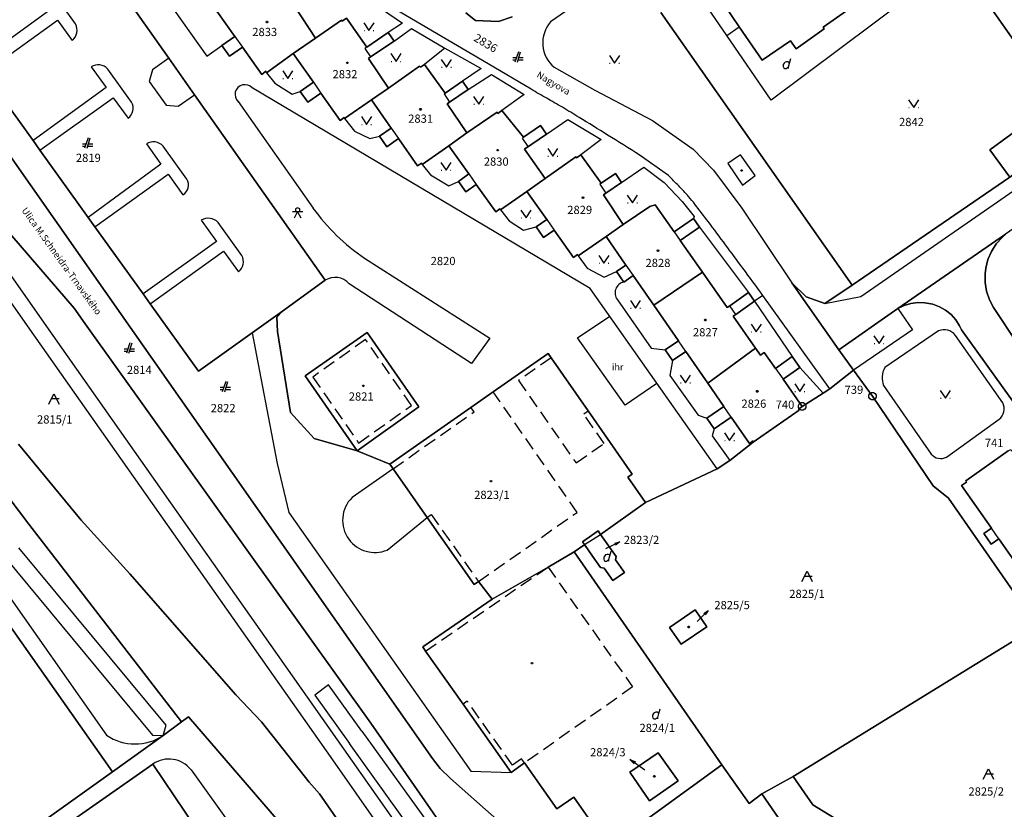
# Model space of a CAD drawing. Extents: x -580718 to -576608, y -1277549 to -1273406.
# Drawn here: x -578151 to -577959, y -1276421 to -1276267 of the extents above; entities that cross this region are included whole.
import ezdxf
from ezdxf.enums import TextEntityAlignment as Align

# ---------------------------------------------------------------- set-up
doc = ezdxf.new("R2010")
doc.units = 0
doc.header["$LTSCALE"] = 10
doc.header["$MEASUREMENT"] = 0
doc.linetypes.add('HIDDEN', pattern=[0.375, 0.25, -0.125])
doc.layers.get('0').update_dxf_attribs({"color": 2, "linetype": 'CONTINUOUS'})
for name, color, linetype in [('KLADPAR', 7, 'CONTINUOUS'), ('LINIE', 7, 'CONTINUOUS'), ('POLYGON', 7, 'CONTINUOUS'), ('POPIS', 7, 'CONTINUOUS'), ('ZAPPAR', 7, 'CONTINUOUS')]:
    doc.layers.add(name, color=color, linetype=linetype)
doc.styles.get("Standard").update_dxf_attribs({"font": 'txt', "height": 0.2})

# ---------------------------------------------------------------- blocks, each defined once
blk = doc.blocks.new('101')
for points in [[(0.194, 0.724), (0.53, 0.53), (0.724, 0.194), (0.724, -0.194), (0.53, -0.53), (0.194, -0.724), (-0.194, -0.724), (-0.53, -0.53), (-0.724, -0.194), (-0.724, 0.194), (-0.53, 0.53), (-0.194, 0.724), (0.194, 0.724)], [(-0.05, 0), (0.05, 0)]]:
    blk.add_lwpolyline(points)
blk = doc.blocks.new('DVUR')
for points in [[(0.455, 0), (0.455, 0.273), (0.636, 1), (0.545, 1.182), (0.364, 1.273), (0.091, 1.273), (-0.182, 1.182), (-0.364, 1), (-0.545, 0.727), (-0.545, 0.364), (-0.455, 0.091), (-0.273, 0), (0, 0), (0.182, 0.091), (0.455, 0.273)], [(0.636, 1), (0.909, 1.909)]]:
    blk.add_lwpolyline(points)
blk = doc.blocks.new('402')
blk.add_lwpolyline([(0.087, 0.152), (0.175, 0), (0.087, -0.152), (-0.087, -0.152), (-0.175, 0), (-0.087, 0.152), (0.087, 0.152)])
blk = doc.blocks.new('SIPKA_2')
for points in [[(-0.2, 2), (0, 3)], [(0, 0), (0, 3), (0.2, 2)]]:
    blk.add_lwpolyline(points)
blk = doc.blocks.new('OSTAT_PLOCHA')
for points in [[(-1, 0), (0, 2), (1, 0)], [(1, 1), (-0.5, 1)]]:
    blk.add_lwpolyline(points)
blk = doc.blocks.new('314')
for points in [[(-1, 1.5), (0, 0), (1, 1.5)], [(-0.95, 0), (-0.85, 0)], [(0.85, 0), (0.95, 0)]]:
    blk.add_lwpolyline(points)
blk = doc.blocks.new('CESTA')
for points in [[(0.1, 2), (-0.6, 0)], [(-0.1, 0), (0.5, 2)], [(-0.32, 0.8), (-1, 0.8)], [(-1, 0.4), (-0.46, 0.4)], [(0.02, 0.4), (1, 0.4)], [(1, 0.8), (0.14, 0.8)]]:
    blk.add_lwpolyline(points)
blk = doc.blocks.new('CHODNIK')
for points in [[(0, 1.2), (0.4, 1.4), (0.4, 1.8), (0, 2), (-0.4, 1.8), (-0.4, 1.4), (0, 1.2)], [(1, 1.2), (0, 1.2), (-1, 1.2)], [(-0.6, 0), (0, 1.2), (0.6, 0)]]:
    blk.add_lwpolyline(points)

msp = doc.modelspace()

# ---------------------------------------------------------------- linework, layer by layer
at = {"layer": 'KLADPAR', "color": 7, "linetype": 'Continuous'}
msp.add_line((-578042.97, -1276371), (-578014.16, -1276412.44), dxfattribs=at)
for points in [[(-578021.81, -1276492.33), (-578033.68, -1276474.92), (-578046.67, -1276456.05), (-578049.38, -1276452.08), (-578082.5, -1276404.35), (-578138.11, -1276326.53), (-578140.3, -1276323.48), (-578157.76, -1276303.29), (-578174.17, -1276279.91), (-578180.21, -1276271.3), (-578180.86, -1276270.46), (-578182.56, -1276269.67), (-578193.42, -1276254.47), (-578192.04, -1276252.32), (-578194.11, -1276246.15), (-578311.24, -1276080.02)], [(-578311.24, -1276080.02), (-578194.11, -1276246.15), (-578192.04, -1276252.32), (-578193.42, -1276254.47), (-578182.56, -1276269.67), (-578180.86, -1276270.46), (-578180.21, -1276271.3), (-578174.17, -1276279.91), (-578157.76, -1276303.29), (-578140.3, -1276323.48), (-578138.11, -1276326.53), (-578082.5, -1276404.35), (-578049.38, -1276452.08), (-578046.67, -1276456.05), (-578033.68, -1276474.92)], [(-578262.7, -1276137.16), (-578243, -1276165.36), (-578238.18, -1276172.23), (-578215.54, -1276204.37), (-578205.75, -1276218.41), (-578188.62, -1276242.69), (-578171.6, -1276267.09), (-578163.54, -1276278.58), (-578070.53, -1276411.25), (-578069, -1276413.17), (-578067.03, -1276415.13), (-578060.22, -1276421.14), (-578058, -1276423.15), (-578056.26, -1276425.39), (-578044.46, -1276442.17), (-578043.38, -1276443.9), (-578041.94, -1276446.63), (-578032.47, -1276465.15), (-578015.78, -1276489.24), (-577920.67, -1276624.76), (-577906.54, -1276646.63), (-577889.97, -1276670.32), (-577875.75, -1276691.22), (-577832.83, -1276752.47)], [(-578015.36, -1276245.16), (-577999.38, -1276233.91), (-577993.13, -1276242.97), (-577985.34, -1276237.38), (-577974.54, -1276252.98), (-577979.91, -1276256.56), (-577978.69, -1276258.17), (-577984.28, -1276262.08), (-577984.51, -1276261.76), (-577994.47, -1276268.78), (-577994.24, -1276269.1), (-577999.74, -1276272.97), (-578000.85, -1276271.4), (-578006.35, -1276275.19), (-578010.81, -1276268.66), (-578013.79, -1276264.3), (-578016.92, -1276259.71), (-578009.16, -1276254.2), (-578015.36, -1276245.16)], [(-578143.34, -1276244.31), (-578121.87, -1276274.81), (-578116.87, -1276281.9), (-578091.44, -1276318.07), (-578099.75, -1276324.08), (-578105.62, -1276328.27), (-578116.1, -1276335.75), (-578125.5, -1276322.65), (-578126.87, -1276320.73), (-578136.24, -1276307.67), (-578137.58, -1276305.8), (-578146.97, -1276292.71), (-578148.29, -1276290.86), (-578157.78, -1276277.63), (-578159.18, -1276275.68), (-578168.61, -1276262.53)], [(-578114.29, -1276263.13), (-578109.01, -1276270.55), (-578111.54, -1276272.34), (-578110.06, -1276274.42), (-578107.53, -1276272.62), (-578103.72, -1276277.98), (-578102.95, -1276277.34), (-578102.82, -1276277.62), (-578097.64, -1276273.86), (-578093.71, -1276279.48), (-578096.27, -1276281.27), (-578094.8, -1276283.38), (-578092.24, -1276281.59), (-578088.52, -1276286.92), (-578087.73, -1276286.37), (-578087.63, -1276286.54), (-578082.41, -1276282.9), (-578078.58, -1276288.4), (-578080.87, -1276290), (-578079.44, -1276292.05), (-578077.15, -1276290.45), (-578073.43, -1276295.78), (-578072.65, -1276295.24), (-578072.56, -1276295.52), (-578067.33, -1276291.86), (-578063.44, -1276297.35), (-578065.49, -1276298.81), (-578064.04, -1276300.86), (-578061.99, -1276299.41), (-578058.21, -1276304.73), (-578057.39, -1276304.15), (-578057.25, -1276304.36), (-578052.14, -1276300.75), (-578048.29, -1276306.23), (-578050.34, -1276307.67), (-578048.9, -1276309.72), (-578046.85, -1276308.28), (-578043.09, -1276313.64), (-578042.31, -1276313.03), (-578042.16, -1276313.28), (-578036.7, -1276309.54), (-578032.86, -1276315.09), (-578034.67, -1276316.34), (-578033.25, -1276318.4), (-578031.44, -1276317.15), (-578027.43, -1276322.94), (-578022.65, -1276329.85), (-578025.2, -1276331.62), (-578023.78, -1276333.67), (-578021.23, -1276331.91), (-578016.93, -1276338.13), (-578013.81, -1276342.66), (-578017.1, -1276344.93), (-578015.68, -1276346.98), (-578012.39, -1276344.7), (-578008.81, -1276349.88), (-578008.06, -1276349.35), (-578008.09, -1276349.62), (-578012.66, -1276353.17), (-578015.12, -1276354.81), (-578029.06, -1276361.33), (-578032.52, -1276356.43), (-578031.66, -1276355.83), (-578040.22, -1276343.51), (-578047.42, -1276333.16), (-578048.02, -1276332.3), (-578058.7, -1276339.79), (-578063.04, -1276342.83), (-578078.83, -1276353.89), (-578085.17, -1276351.27), (-578073.19, -1276342.69), (-578083.24, -1276328.24), (-578095.3, -1276336.68), (-578085.17, -1276351.27), (-578093.58, -1276348.92), (-578098.16, -1276343.84), (-578100.72, -1276328.02), (-578100.8, -1276325.25), (-578099.75, -1276324.08), (-578091.44, -1276318.07), (-578116.87, -1276281.9), (-578121.87, -1276274.81), (-578143.34, -1276244.31)], [(-577968.26, -1276255.78), (-577949.03, -1276283.15), (-577962.04, -1276292.64), (-577958.09, -1276297.95), (-577988.81, -1276319.01), (-578026.07, -1276265.89)], [(-577952.33, -1276266.58), (-577953.18, -1276267.43), (-577940.63, -1276285.07), (-577950.08, -1276291.98), (-577954.2, -1276294.89), (-577958.09, -1276297.95), (-577962.04, -1276292.64), (-577949.03, -1276283.15), (-577968.26, -1276255.78)], [(-578114.29, -1276263.13), (-578104.84, -1276256.4), (-578099.28, -1276263.61), (-578098.79, -1276263.26), (-578094.88, -1276260.48), (-578093.6, -1276262.27), (-578097.27, -1276264.88), (-578093.32, -1276270.89), (-578097.64, -1276273.86), (-578102.82, -1276277.62), (-578102.95, -1276277.34), (-578103.72, -1276277.98), (-578107.53, -1276272.62), (-578110.06, -1276274.42), (-578111.54, -1276272.34), (-578109.01, -1276270.55), (-578114.29, -1276263.13)], [(-578168.61, -1276262.53), (-578159.18, -1276275.68), (-578157.78, -1276277.63), (-578148.29, -1276290.86), (-578146.97, -1276292.71), (-578137.58, -1276305.8), (-578136.24, -1276307.67), (-578126.87, -1276320.73), (-578125.5, -1276322.65), (-578116.1, -1276335.75), (-578105.62, -1276328.27), (-578099.75, -1276324.08), (-578100.8, -1276325.25), (-578100.72, -1276328.02), (-578098.16, -1276343.84), (-578093.58, -1276348.92), (-578085.17, -1276351.27), (-578078.83, -1276353.89), (-578078.2, -1276354.78), (-578071.53, -1276364.3), (-578062.41, -1276377.33), (-578061.59, -1276376.76), (-578058.88, -1276380.2), (-578072.43, -1276389.47)], [(-578013.79, -1276264.3), (-578010.81, -1276268.66), (-578006.35, -1276275.19), (-578000.85, -1276271.4), (-577999.74, -1276272.97), (-577994.24, -1276269.1), (-577994.47, -1276268.78), (-577984.51, -1276261.76)], [(-577892.8, -1276263.05), (-577899.4, -1276267.67), (-577903.35, -1276270.36), (-577935.92, -1276293.09), (-577938.42, -1276294.86), (-577958.94, -1276309.08), (-577979.94, -1276323.59), (-577991.39, -1276331.61), (-578000.58, -1276318.59), (-577997.75, -1276321.29), (-577994.14, -1276322.61), (-577988.81, -1276319.01)], [(-578026.07, -1276265.89), (-577988.81, -1276319.01), (-577994.14, -1276322.61), (-577997.75, -1276321.29), (-578000.58, -1276318.59), (-577991.39, -1276331.61), (-577988.58, -1276335.57), (-577993.18, -1276339.23), (-577994.46, -1276340.04), (-577998.54, -1276342.63), (-578002.28, -1276337.32), (-577999.01, -1276335.03), (-578000.48, -1276332.94), (-578003.74, -1276335.23), (-578005.93, -1276332.13), (-578006.66, -1276332.65), (-578007.62, -1276331.29), (-578011.97, -1276325.07), (-578011.48, -1276324.73), (-578007.8, -1276322.15), (-578008.97, -1276320.47), (-578012.66, -1276323.05), (-578013.15, -1276323.39), (-578017.97, -1276316.51), (-578022.31, -1276310.33), (-578018.54, -1276307.69), (-578019.71, -1276306.01), (-578023.48, -1276308.65), (-578027.18, -1276303.38), (-578028.18, -1276303.69), (-578033.37, -1276307.18), (-578037.25, -1276301.4), (-578036.76, -1276301.07), (-578033.7, -1276299.02), (-578034.87, -1276297.29), (-578037.67, -1276299.17), (-578041.66, -1276293.64), (-578042.48, -1276294.22), (-578042.62, -1276294.01), (-578048.57, -1276298.22), (-578052.6, -1276292.52), (-578048.32, -1276289.58), (-578049.52, -1276287.89), (-578052.78, -1276290.2), (-578057, -1276284.99), (-578057.8, -1276285.54), (-578057.94, -1276285.34), (-578063.83, -1276289.34), (-578067.67, -1276283.7), (-578067.18, -1276283.37), (-578063.55, -1276280.9), (-578064.65, -1276279.29), (-578068.04, -1276281.59), (-578072.06, -1276276), (-578072.88, -1276276.57), (-578073.02, -1276276.36), (-578079.06, -1276280.64), (-578082.98, -1276274.84), (-578082.56, -1276274.56), (-578078.01, -1276271.48), (-578079.13, -1276269.82), (-578083.32, -1276272.66), (-578087.25, -1276266.99), (-578088.11, -1276267.59), (-578088.26, -1276267.38), (-578093.32, -1276270.89), (-578097.27, -1276264.88)], [(-578097.64, -1276273.86), (-578093.32, -1276270.89), (-578088.26, -1276267.38), (-578088.11, -1276267.59), (-578087.25, -1276266.99), (-578083.32, -1276272.66), (-578079.13, -1276269.82), (-578078.01, -1276271.48), (-578082.56, -1276274.56), (-578082.98, -1276274.84), (-578079.06, -1276280.64), (-578082.41, -1276282.9), (-578087.63, -1276286.54), (-578087.73, -1276286.37), (-578088.52, -1276286.92), (-578092.24, -1276281.59), (-578094.8, -1276283.38), (-578096.27, -1276281.27), (-578093.71, -1276279.48), (-578097.64, -1276273.86)], [(-578064.01, -1276265.95), (-578062.18, -1276267.47), (-578057.68, -1276267.63), (-578055.02, -1276266.74)], [(-578055.02, -1276266.74), (-578057.68, -1276267.63), (-578062.18, -1276267.47), (-578064.01, -1276265.95)], [(-577988.81, -1276319.01), (-577958.09, -1276297.95), (-577954.2, -1276294.89), (-577950.08, -1276291.98), (-577940.63, -1276285.07), (-577939.71, -1276284.42), (-577936.82, -1276282.43), (-577936.9, -1276282.31), (-577931.02, -1276278.29), (-577930.94, -1276278.41), (-577928.04, -1276276.43), (-577930.27, -1276273.25), (-577929.34, -1276272.61), (-577933.07, -1276267.28)], [(-578082.41, -1276282.9), (-578079.06, -1276280.64), (-578073.02, -1276276.36), (-578072.88, -1276276.57), (-578072.06, -1276276), (-578068.04, -1276281.59), (-578064.65, -1276279.29), (-578063.55, -1276280.9), (-578067.18, -1276283.37), (-578067.67, -1276283.7), (-578063.83, -1276289.34), (-578067.33, -1276291.86), (-578072.56, -1276295.52), (-578072.65, -1276295.24), (-578073.43, -1276295.78), (-578077.15, -1276290.45), (-578079.44, -1276292.05), (-578080.87, -1276290), (-578078.58, -1276288.4), (-578082.41, -1276282.9)], [(-578060.22, -1276421.14), (-578067.03, -1276415.13), (-578069, -1276413.17), (-578070.53, -1276411.25), (-578163.54, -1276278.58)], [(-578067.33, -1276291.86), (-578063.83, -1276289.34), (-578057.94, -1276285.34), (-578057.8, -1276285.54), (-578057, -1276284.99), (-578052.78, -1276290.2), (-578049.52, -1276287.89), (-578048.32, -1276289.58), (-578052.6, -1276292.52), (-578048.57, -1276298.22), (-578052.14, -1276300.75), (-578057.25, -1276304.36), (-578057.39, -1276304.15), (-578058.21, -1276304.73), (-578061.99, -1276299.41), (-578064.04, -1276300.86), (-578065.49, -1276298.81), (-578063.44, -1276297.35), (-578067.33, -1276291.86)], [(-578176.18, -1276352.2), (-578132.84, -1276413.83), (-578151.93, -1276427.44), (-578152.29, -1276427.7), (-578159.14, -1276432.77), (-578170.15, -1276417.08), (-578167.69, -1276415.36), (-578169.35, -1276412.99), (-578171.81, -1276414.71), (-578179.22, -1276404.15), (-578188.97, -1276410.88), (-578190.37, -1276411.85), (-578170.2, -1276440.38), (-578172.94, -1276442.21), (-578177.13, -1276444.84), (-578231.82, -1276366.56), (-578242.2, -1276350.63), (-578242.43, -1276350.28), (-578244.84, -1276344.76), (-578246.79, -1276335.17), (-578246.71, -1276326.74), (-578245.42, -1276317.88), (-578243.45, -1276312.33), (-578221.32, -1276288.25)], [(-578119.36, -1276404.1), (-578122.95, -1276406.78), (-578132.84, -1276413.83), (-578176.18, -1276352.2), (-578182.19, -1276343.63), (-578187.71, -1276335.84), (-578192.75, -1276328.7), (-578193.14, -1276328.15), (-578206.72, -1276308.85), (-578207.27, -1276308.07), (-578213.19, -1276299.75), (-578208.57, -1276296.51), (-578204.6, -1276293.72), (-578202.85, -1276292.71), (-578201.9, -1276292.16), (-578199, -1276296.76), (-578192.53, -1276307.01), (-578186.13, -1276316.55), (-578178.29, -1276327.22), (-578164.67, -1276345.06), (-578149.13, -1276365.61), (-578119.36, -1276404.1)], [(-578052.14, -1276300.75), (-578048.57, -1276298.22), (-578042.62, -1276294.01), (-578042.48, -1276294.22), (-578041.66, -1276293.64), (-578037.67, -1276299.17), (-578034.87, -1276297.29), (-578033.7, -1276299.02), (-578036.76, -1276301.07), (-578037.25, -1276301.4), (-578033.37, -1276307.18), (-578036.7, -1276309.54), (-578042.16, -1276313.28), (-578042.31, -1276313.03), (-578043.09, -1276313.64), (-578046.85, -1276308.28), (-578048.9, -1276309.72), (-578050.34, -1276307.67), (-578048.29, -1276306.23), (-578052.14, -1276300.75)], [(-578036.7, -1276309.54), (-578033.37, -1276307.18), (-578028.18, -1276303.69), (-578027.18, -1276303.38), (-578023.48, -1276308.65), (-578019.71, -1276306.01), (-578018.54, -1276307.69), (-578022.31, -1276310.33), (-578017.97, -1276316.51), (-578027.43, -1276322.94), (-578031.44, -1276317.15), (-578033.25, -1276318.4), (-578034.67, -1276316.34), (-578032.86, -1276315.09), (-578036.7, -1276309.54)], [(-577908.09, -1276410.51), (-577967.52, -1276327.69), (-577967.89, -1276326.92), (-577968.64, -1276325.77), (-577969.56, -1276324.76), (-577970.62, -1276323.9), (-577971.8, -1276323.23), (-577973.08, -1276322.74), (-577974.69, -1276322.43), (-577976.06, -1276322.4), (-577977.41, -1276322.59), (-577978.71, -1276322.99), (-577979.94, -1276323.59), (-577958.94, -1276309.08), (-577959.64, -1276309.7), (-577960.77, -1276310.99), (-577961.69, -1276312.44), (-577962.37, -1276314.02), (-577962.8, -1276315.68), (-577962.94, -1276316.79), (-577962.92, -1276318.51), (-577962.64, -1276320.21), (-577962.09, -1276321.84), (-577961.3, -1276323.36), (-577956.59, -1276330.53)], [(-577905.62, -1276386.8), (-577911.8, -1276391.13), (-577913.36, -1276392.22), (-577916.8, -1276387.31), (-577956.59, -1276330.53), (-577961.3, -1276323.36), (-577962.09, -1276321.84), (-577962.64, -1276320.21), (-577962.92, -1276318.51), (-577962.94, -1276316.79), (-577962.8, -1276315.68), (-577962.37, -1276314.02), (-577961.69, -1276312.44), (-577960.77, -1276310.99), (-577959.64, -1276309.7), (-577958.94, -1276309.08)], [(-578027.43, -1276322.94), (-578017.97, -1276316.51), (-578013.15, -1276323.39), (-578012.66, -1276323.05), (-578008.97, -1276320.47), (-578007.8, -1276322.15), (-578011.48, -1276324.73), (-578011.97, -1276325.07), (-578007.62, -1276331.29), (-578016.93, -1276338.13), (-578021.23, -1276331.91), (-578023.78, -1276333.67), (-578025.2, -1276331.62), (-578022.65, -1276329.85), (-578027.43, -1276322.94)], [(-577952.71, -1276385.44), (-577970.06, -1276360.51), (-577973.04, -1276358.14), (-577984.86, -1276340.66), (-577988.58, -1276335.57), (-577991.39, -1276331.61), (-577979.94, -1276323.59), (-577978.71, -1276322.99), (-577977.41, -1276322.59), (-577976.06, -1276322.4), (-577974.69, -1276322.43), (-577973.08, -1276322.74), (-577971.8, -1276323.23), (-577970.62, -1276323.9), (-577969.56, -1276324.76), (-577968.64, -1276325.77), (-577967.89, -1276326.92), (-577967.52, -1276327.69), (-577908.09, -1276410.51)], [(-578095.3, -1276336.68), (-578083.24, -1276328.24), (-578073.19, -1276342.69), (-578085.17, -1276351.27), (-578095.3, -1276336.68)], [(-578078.83, -1276353.89), (-578063.04, -1276342.83), (-578058.7, -1276339.79), (-578048.02, -1276332.3), (-578047.42, -1276333.16), (-578040.22, -1276343.51), (-578031.66, -1276355.83), (-578032.52, -1276356.43), (-578029.06, -1276361.33), (-578037.79, -1276367.58), (-578038.27, -1276366.91), (-578041.29, -1276369.04), (-578040.92, -1276369.57), (-578041.04, -1276369.66), (-578042.97, -1276371), (-578048.03, -1276373.93), (-578058.88, -1276380.2), (-578061.59, -1276376.76), (-578062.41, -1276377.33), (-578071.53, -1276364.3), (-578078.2, -1276354.78), (-578078.83, -1276353.89)], [(-578016.93, -1276338.13), (-578007.62, -1276331.29), (-578006.66, -1276332.65), (-578005.93, -1276332.13), (-578003.74, -1276335.23), (-578000.48, -1276332.94), (-577999.01, -1276335.03), (-578002.28, -1276337.32), (-577998.54, -1276342.63), (-577999.29, -1276343.16), (-577999.15, -1276343.37), (-578008.09, -1276349.62), (-578008.06, -1276349.35), (-578008.81, -1276349.88), (-578012.39, -1276344.7), (-578015.68, -1276346.98), (-578017.1, -1276344.93), (-578013.81, -1276342.66), (-578016.93, -1276338.13)], [(-577952.71, -1276385.44), (-578000.28, -1276414.74), (-578006.43, -1276418.13), (-578008.9, -1276420.01), (-578014.16, -1276412.44), (-578042.97, -1276371), (-578041.04, -1276369.66), (-578040.92, -1276369.57), (-578039.34, -1276371.8), (-578037.8, -1276374), (-578037.12, -1276374.14), (-578035.42, -1276376.56), (-578033.17, -1276374.97), (-578034.88, -1276372.55), (-578034.78, -1276371.87), (-578037.79, -1276367.58), (-578029.06, -1276361.33), (-578015.12, -1276354.81), (-578012.66, -1276353.17), (-578008.09, -1276349.62), (-577999.15, -1276343.37), (-577999.29, -1276343.16), (-577998.54, -1276342.63), (-577994.46, -1276340.04), (-577993.18, -1276339.23), (-577988.58, -1276335.57), (-577984.86, -1276340.66), (-577973.04, -1276358.14), (-577970.06, -1276360.51), (-577952.71, -1276385.44)], [(-578047.76, -1276494.15), (-578084.43, -1276441.67), (-578087.69, -1276437), (-578091.21, -1276433.74), (-578093.59, -1276431.5), (-578118.05, -1276403.12), (-578119.36, -1276404.1), (-578149.13, -1276365.61), (-578164.67, -1276345.06)], [(-578151.11, -1276349.98), (-578138.94, -1276364.83), (-578129.43, -1276375.28), (-578108.78, -1276398.85), (-578103.78, -1276404.1), (-578094.5, -1276415.83), (-578092.55, -1276418.11), (-578039.94, -1276493.84), (-577998.86, -1276551.45)], [(-577998.86, -1276551.45), (-578039.94, -1276493.84), (-578092.55, -1276418.11), (-578094.5, -1276415.83), (-578103.78, -1276404.1), (-578108.78, -1276398.85), (-578129.43, -1276375.28), (-578138.94, -1276364.83), (-578151.11, -1276349.98)], [(-577966.7, -1276357.13), (-577958.42, -1276351.31), (-577957.94, -1276351.03), (-577957.77, -1276351.27), (-577956.83, -1276350.62), (-577951.02, -1276358.87), (-577949.3, -1276357.66), (-577947.87, -1276359.71), (-577949.58, -1276360.92), (-577945.84, -1276366.23), (-577946.78, -1276366.89), (-577956.62, -1276373.63), (-577960.26, -1276368.43), (-577961.73, -1276369.46), (-577963.19, -1276367.37), (-577961.72, -1276366.34), (-577967.51, -1276358.06), (-577966.53, -1276357.38), (-577966.7, -1276357.13)], [(-577958.42, -1276351.31), (-577966.7, -1276357.13), (-577966.53, -1276357.38), (-577967.51, -1276358.06), (-577961.72, -1276366.34), (-577963.19, -1276367.37), (-577961.73, -1276369.46), (-577960.26, -1276368.43), (-577956.62, -1276373.63)], [(-578041.29, -1276369.04), (-578038.27, -1276366.91), (-578037.79, -1276367.58), (-578034.78, -1276371.87), (-578034.88, -1276372.55), (-578033.17, -1276374.97), (-578035.42, -1276376.56), (-578037.12, -1276374.14), (-578037.8, -1276374), (-578039.34, -1276371.8), (-578040.92, -1276369.57), (-578041.29, -1276369.04)], [(-578014.16, -1276412.44), (-578034.12, -1276426.92), (-578036.33, -1276428.45), (-578044.23, -1276433.92), (-578048.05, -1276428.32), (-578040.16, -1276422.86), (-578043.03, -1276418.75), (-578046.32, -1276421.05), (-578052.6, -1276412.11), (-578055.2, -1276413.95), (-578064.57, -1276400.63), (-578071.85, -1276390.3), (-578072.43, -1276389.47), (-578058.88, -1276380.2), (-578048.03, -1276373.93), (-578042.97, -1276371)], [(-578022.08, -1276388.99), (-578017.14, -1276385.59), (-578019.41, -1276382.3), (-578024.35, -1276385.7), (-578022.08, -1276388.99)], [(-578017.14, -1276385.59), (-578022.08, -1276388.99), (-578024.35, -1276385.7), (-578019.41, -1276382.3), (-578017.14, -1276385.59)], [(-578000.28, -1276414.74), (-577952.71, -1276385.44), (-577933.61, -1276412.87), (-577930.66, -1276418.43), (-577929.14, -1276422.26), (-577969.7, -1276447.14), (-577979.4, -1276433.22), (-577981.05, -1276430.86), (-577985.06, -1276425.11), (-577986.93, -1276426.11), (-577996.5, -1276420.25), (-578000.28, -1276414.74)], [(-578072.43, -1276389.47), (-578071.85, -1276390.3), (-578064.57, -1276400.63), (-578055.2, -1276413.95), (-578052.6, -1276412.11), (-578046.32, -1276421.05), (-578043.03, -1276418.75), (-578040.16, -1276422.86)], [(-578151.93, -1276427.44), (-578132.84, -1276413.83), (-578122.95, -1276406.78), (-578119.36, -1276404.1), (-578118.05, -1276403.12), (-578093.59, -1276431.5), (-578091.21, -1276433.74), (-578087.69, -1276437), (-578084.43, -1276441.67), (-578047.76, -1276494.15)], [(-578022.71, -1276415.56), (-578026.58, -1276410.1), (-578032.08, -1276413.91), (-578028.28, -1276419.46), (-578022.71, -1276415.56)], [(-578026.58, -1276410.1), (-578022.71, -1276415.56), (-578028.28, -1276419.46), (-578032.08, -1276413.91), (-578026.58, -1276410.1)], [(-578125.17, -1276518.95), (-578175.27, -1276447.62), (-578157.43, -1276435.04), (-578154.15, -1276432.74), (-578151.11, -1276430.62), (-578127.54, -1276414.13), (-578124.95, -1276412.32), (-578112.4, -1276431.03), (-578108.93, -1276436.18), (-578094.81, -1276457.22)], [(-578047.76, -1276494.15), (-578048.42, -1276494.36), (-578056.65, -1276482.31), (-578066.05, -1276468.93), (-578075.34, -1276455.71), (-578078.64, -1276458.04), (-578080.62, -1276459.44), (-578088.27, -1276464.84), (-578063.58, -1276499.22), (-578066.09, -1276500.02), (-578094.81, -1276457.22), (-578108.93, -1276436.18), (-578112.4, -1276431.03), (-578124.95, -1276412.32), (-578127.54, -1276414.13), (-578151.11, -1276430.62)], [(-578034.12, -1276426.92), (-578014.16, -1276412.44)], [(-578014.16, -1276412.44), (-578008.9, -1276420.01), (-578006.43, -1276418.13), (-578001.21, -1276425.68)], [(-578001.21, -1276425.68), (-578006.43, -1276418.13), (-578000.28, -1276414.74), (-577996.5, -1276420.25), (-577986.93, -1276426.11)]]:
    msp.add_lwpolyline(points, dxfattribs=at)
at = {"layer": 'LINIE', "color": 7, "linetype": 'Continuous'}
for p, q in [((-578087.82, -1276409.38), (-578028.8, -1276493.4)), ((-578090, -1276411.49), (-578032.34, -1276493.54))]:
    msp.add_line(p, q, dxfattribs=at)
for points in [[(-578187.9, -1276270.64), (-578170.44, -1276296.94), (-578163.32, -1276307.17), (-578148.18, -1276328.71), (-578090, -1276411.49)], [(-578184.56, -1276270.31), (-578167.94, -1276295.28), (-578160.84, -1276305.44), (-578145.65, -1276327.06), (-578087.82, -1276409.38)]]:
    msp.add_lwpolyline(points, dxfattribs=at)
at = {"layer": 'ZAPPAR', "color": 7, "linetype": 'Continuous'}
for p, q in [((-578015.36, -1276245.16), (-578047.52, -1276267.73)), ((-577968.26, -1276255.78), (-578004.61, -1276282.95)), ((-578140.03, -1276268.12), (-578144.64, -1276261.7)), ((-578123.4, -1276261.77), (-578114.46, -1276274.43)), ((-578082.89, -1276263.48), (-578076.37, -1276267.96)), ((-578059.7, -1276275.92), (-578081.94, -1276262.79)), ((-578144.95, -1276265.38), (-578159.18, -1276275.68)), ((-578076.37, -1276267.96), (-578079.13, -1276269.82)), ((-578078.01, -1276271.48), (-578074.6, -1276268.98)), ((-578074.6, -1276268.98), (-578068.09, -1276272.87)), ((-578013.23, -1276270.38), (-578010.81, -1276268.66)), ((-578109.01, -1276270.55), (-578107.53, -1276272.62)), ((-578004.61, -1276282.95), (-578013.23, -1276270.38)), ((-578114.46, -1276274.43), (-578111.54, -1276272.34)), ((-578083.32, -1276272.66), (-578083.68, -1276272.9)), ((-578083.68, -1276272.9), (-578082.56, -1276274.56)), ((-578068.09, -1276272.87), (-578072.06, -1276276)), ((-578068.09, -1276272.87), (-578061.04, -1276276.83)), ((-578137, -1276276.46), (-578134.08, -1276280.52)), ((-578129.1, -1276283.35), (-578133.71, -1276276.93)), ((-578061.04, -1276276.83), (-578064.65, -1276279.29)), ((-578051.31, -1276280.85), (-578059.7, -1276275.92)), ((-577987.14, -1276321.22), (-577922.02, -1276276.04)), ((-578102.82, -1276277.62), (-578101.19, -1276279.63)), ((-578063.55, -1276280.9), (-578059.05, -1276277.98)), ((-578059.05, -1276277.98), (-578052.66, -1276281.86)), ((-578134.08, -1276280.52), (-578148.29, -1276290.86)), ((-578125.66, -1276279.32), (-578122.4, -1276283.95)), ((-578101.19, -1276279.63), (-578097.83, -1276281.83)), ((-578093.71, -1276279.48), (-578092.24, -1276281.59)), ((-578097.83, -1276281.83), (-578096.27, -1276281.27)), ((-578068.04, -1276281.59), (-578068.28, -1276281.76)), ((-578068.28, -1276281.76), (-578067.18, -1276283.37)), ((-578052.66, -1276281.86), (-578057, -1276284.99)), ((-578108.36, -1276283.26), (-578093.78, -1276304.01)), ((-578087.63, -1276286.54), (-578085.69, -1276289.01)), ((-578078.58, -1276288.4), (-578077.15, -1276290.45)), ((-578048.32, -1276289.58), (-578044.19, -1276286.77)), ((-578044.19, -1276286.77), (-578037.7, -1276290.64)), ((-578085.69, -1276289.01), (-578082.75, -1276290.46)), ((-578082.75, -1276290.46), (-578080.87, -1276290)), ((-578053.02, -1276290.37), (-578052.78, -1276290.2)), ((-578051.87, -1276292), (-578053.02, -1276290.37)), ((-578126.23, -1276291.47), (-578123.39, -1276295.42)), ((-578118.33, -1276298.36), (-578122.94, -1276291.94)), ((-578037.7, -1276290.64), (-578041.66, -1276293.64)), ((-578024.55, -1276297.65), (-578030.26, -1276293.62)), ((-578123.39, -1276295.42), (-578137.58, -1276305.8)), ((-578072.56, -1276295.52), (-578070.9, -1276297.5)), ((-578013.01, -1276295.34), (-578010.18, -1276299.53)), ((-578070.9, -1276297.5), (-578067.37, -1276299.63)), ((-578063.44, -1276297.35), (-578061.99, -1276299.41)), ((-578067.37, -1276299.63), (-578065.49, -1276298.81)), ((-578037.67, -1276299.17), (-578037.92, -1276299.34)), ((-578037.92, -1276299.34), (-578036.76, -1276301.07)), ((-578025.43, -1276299.03), (-578021.88, -1276302.73)), ((-578057.25, -1276304.36), (-578055.57, -1276306.5)), ((-578010.32, -1276304.03), (-578000.58, -1276318.59)), ((-578204.05, -1276307.03), (-578133.97, -1276406.71)), ((-578115.55, -1276306.35), (-578112.57, -1276310.49)), ((-578107.65, -1276313.23), (-578112.26, -1276306.82)), ((-578055.57, -1276306.5), (-578052.83, -1276308.28)), ((-578052.83, -1276308.28), (-578050.34, -1276307.67)), ((-578048.29, -1276306.23), (-578046.85, -1276308.28)), ((-578018.54, -1276307.69), (-578008.97, -1276320.47)), ((-578023.48, -1276308.65), (-578022.31, -1276310.33)), ((-578112.57, -1276310.49), (-578126.87, -1276320.73)), ((-578042.16, -1276313.28), (-578040.38, -1276315.69)), ((-578032.86, -1276315.09), (-578031.44, -1276317.15)), ((-578040.38, -1276315.69), (-578037.07, -1276317.43)), ((-578037.07, -1276317.43), (-578034.67, -1276316.34)), ((-578006.2, -1276321.02), (-578007.8, -1276322.15)), ((-577993.18, -1276339.23), (-578006.2, -1276321.02)), ((-578034.52, -1276321.85), (-578027.97, -1276331.31)), ((-578011.48, -1276324.73), (-578012.66, -1276323.05)), ((-578007.8, -1276322.15), (-578000.48, -1276332.94)), ((-577994.14, -1276322.61), (-577987.14, -1276321.22)), ((-577979.94, -1276323.59), (-577977.04, -1276327.71)), ((-578042.28, -1276329.28), (-578035.99, -1276325.03)), ((-577977.04, -1276327.71), (-577988.58, -1276335.57)), ((-577972.02, -1276327.92), (-577982.48, -1276335.08)), ((-577959.51, -1276341.94), (-577968.72, -1276328.8)), ((-578033, -1276342.42), (-578042.28, -1276329.28)), ((-578021.23, -1276331.91), (-578022.65, -1276329.85)), ((-578027.97, -1276331.31), (-578025.2, -1276331.62)), ((-578023.78, -1276333.67), (-578024.31, -1276336.59)), ((-578003.74, -1276335.23), (-578002.28, -1276337.32)), ((-577999.01, -1276335.03), (-577994.46, -1276340.04)), ((-578026.82, -1276338.18), (-578033, -1276342.42)), ((-578024.31, -1276336.59), (-578018.81, -1276344.35)), ((-577982.69, -1276338.56), (-577973.44, -1276351.92)), ((-578012.39, -1276344.7), (-578013.81, -1276342.66)), ((-578018.81, -1276344.35), (-578017.1, -1276344.93)), ((-577970.45, -1276352.51), (-577960.21, -1276345.14)), ((-578015.68, -1276346.98), (-578016.05, -1276348.36)), ((-578016.05, -1276348.36), (-578012.66, -1276353.17)), ((-578078.2, -1276354.78), (-578086.19, -1276360.38)), ((-578098.46, -1276363.32), (-578063.06, -1276413.73)), ((-578079.33, -1276370.62), (-578071.53, -1276364.3)), ((-577960.26, -1276368.43), (-577961.72, -1276366.34)), ((-578040.92, -1276369.57), (-578037.79, -1276367.58)), ((-578122.4, -1276404.75), (-578151.08, -1276370.22)), ((-578093.4, -1276398.89), (-578086.68, -1276408.28)), ((-578063.75, -1276400.05), (-578064.57, -1276400.63)), ((-578122.95, -1276406.78), (-578122.4, -1276404.75)), ((-578063.96, -1276440.01), (-578086.68, -1276408.28)), ((-578117.53, -1276413.44), (-578107.25, -1276427.78)), ((-578063.06, -1276413.73), (-578055.2, -1276413.95))]:
    msp.add_line(p, q, dxfattribs=at)
at = {"layer": 'ZAPPAR', "color": 7, "linetype": 'HIDDEN'}
for p, q in [((-578074.59, -1276342.44), (-578083.54, -1276329.61)), ((-578047.42, -1276333.16), (-578053.75, -1276337.56)), ((-578053.75, -1276337.56), (-578042.55, -1276353.66)), ((-578042.37, -1276363.28), (-578058.7, -1276339.79)), ((-578078.2, -1276354.78), (-578062.42, -1276343.71)), ((-578062.42, -1276343.71), (-578063.04, -1276342.83)), ((-578061.59, -1276376.76), (-578042.37, -1276363.28)), ((-578071.53, -1276364.3), (-578070.76, -1276363.68)), ((-578070.76, -1276363.68), (-578061.59, -1276376.76)), ((-578071.85, -1276390.3), (-578048.03, -1276373.93)), ((-578048.03, -1276373.93), (-578031.55, -1276397.29)), ((-578031.55, -1276397.29), (-578052.6, -1276412.11)), ((-578054.95, -1276412.54), (-578063.75, -1276400.05))]:
    msp.add_line(p, q, dxfattribs=at)
at = {"layer": 'ZAPPAR', "color": 7, "linetype": 'Continuous'}
for points in [[(-578013.23, -1276270.38), (-578016.21, -1276266.04), (-578019.36, -1276261.44)], [(-578157.78, -1276277.63), (-578143.5, -1276267.41), (-578140.67, -1276271.34)], [(-578121.87, -1276274.81), (-578125.06, -1276277.06), (-578125.66, -1276279.32)], [(-578046.83, -1276276.55), (-578038.93, -1276281.04), (-578027.67, -1276286.95), (-578019.79, -1276292.53), (-578015.82, -1276296.58), (-578010.32, -1276304.03)], [(-578015.12, -1276354.81), (-578039.8, -1276319.67), (-578105.63, -1276280.6)], [(-578146.97, -1276292.71), (-578132.66, -1276282.51), (-578129.78, -1276286.51)], [(-578122.4, -1276283.95), (-578120.06, -1276284.14), (-578116.87, -1276281.9)], [(-578010.18, -1276299.53), (-578007.73, -1276297.66), (-578010.55, -1276293.62), (-578013.01, -1276295.34)], [(-578033.7, -1276299.02), (-578029.36, -1276296), (-578025.43, -1276299.03)], [(-578136.24, -1276307.67), (-578121.97, -1276297.41), (-578119.11, -1276301.39)], [(-578021.88, -1276302.73), (-578019.55, -1276305.63), (-578019.71, -1276306.01)], [(-578125.5, -1276322.65), (-578111.2, -1276312.4), (-578108.31, -1276316.42)], [(-578083.76, -1276313.77), (-578059.34, -1276329.37), (-578062.95, -1276334.29), (-578086.75, -1276318.73)], [(-578105.62, -1276328.27), (-578100.77, -1276353.73), (-578098.46, -1276363.32)], [(-578155.47, -1276369.53), (-578155.04, -1276369.22), (-578153.25, -1276371.75), (-578153.69, -1276372.06), (-578125.04, -1276406.68), (-578122.95, -1276406.78)], [(-578084.26, -1276405.94), (-578090.78, -1276396.86), (-578093.4, -1276398.89)], [(-578084.26, -1276405.94), (-578061.2, -1276438.02), (-578063.96, -1276440.01)]]:
    msp.add_lwpolyline(points, dxfattribs=at)
for points in [[(-578030.26, -1276293.62, 0.00061), (-578036.42, -1276289.76, 0.00025), (-578036.42, -1276289.77, 0.00202), (-578041.99, -1276286.32, 0.003485), (-578045.24, -1276284.36, 0.002996), (-578048.28, -1276282.61, -0.005195), (-578051.31, -1276280.85)], [(-578006.2, -1276321.02, 0.002588), (-578010.07, -1276315.72, 0.001498), (-578016.84, -1276306.63, 0.005439), (-578019.43, -1276303.25, 0.011876), (-578020.67, -1276301.74, 0.011781), (-578022.59, -1276299.68, -0.003863), (-578024.55, -1276297.65)]]:
    msp.add_lwpolyline(points, format="xyb", dxfattribs=at)
at = {"layer": 'ZAPPAR', "color": 7, "linetype": 'HIDDEN'}
for points in [[(-578083.54, -1276329.61), (-578093.82, -1276336.91), (-578084.91, -1276349.78), (-578074.59, -1276342.44)], [(-578042.55, -1276353.66), (-578037.09, -1276349.86), (-578041.08, -1276344.11), (-578040.22, -1276343.51)], [(-578052.6, -1276412.11), (-578053.18, -1276411.29), (-578054.95, -1276412.54)]]:
    msp.add_lwpolyline(points, dxfattribs=at)
at = {"layer": 'ZAPPAR', "color": 7, "linetype": 'Continuous'}
for centre, radius, start, end in [((-578142.24, -1276269.36), 2.53, 308.2764, 29.2406), ((-578042.9, -1276271.81), 6.16, 138.5836, 230.3628), ((-578135.64, -1276278.71), 2.63, 42.6995, 121.0403), ((-578107.06, -1276281.87), 1.91, 41.6386, 226.8733), ((-578131.19, -1276284.55), 2.41, 305.7964, 29.915), ((-578124.87, -1276293.72), 2.63, 42.6995, 121.0403), ((-578120.19, -1276299.5), 2.18, 299.6803, 31.4478), ((-578060.17, -1276279.52), 41.59, 216.0712, 235.435), ((-578114.19, -1276308.6), 2.63, 42.6995, 121.0403), ((-578109.8, -1276314.45), 2.47, 307.0575, 29.5637), ((-578089.48, -1276321.15), 3.65, 41.5641, 122.4152), ((-578032.81, -1276320.52), 2.17, 101.7383, 217.8427), ((-577970.91, -1276330.4), 2.72, 36.1342, 114.003), ((-577978.89, -1276337.04), 4.09, 151.3118, 201.7816), ((-577961.83, -1276343.11), 2.6, 308.566, 26.7558), ((-577971.58, -1276350.38), 2.41, 219.592, 298.0831), ((-578081.74, -1276364.82), 6.28, 135.0962, 215.8906), ((-578081.74, -1276364.82), 6.28, 215.8906, 292.5418), ((-578128.41, -1276398.4), 10, 236.1906, 303.0815), ((-578121.83, -1276416.77), 5.43, 37.7482, 125.0846)]:
    msp.add_arc(centre, radius, start, end, dxfattribs=at)

# ---------------------------------------------------------------- block references
at = {"layer": 'KLADPAR', "color": 7, "linetype": 'Continuous'}
for name, p in [('402', (-578102.76, -1276267.74)), ('314', (-578082.9, -1276269.38)), ('314', (-578077.61, -1276275.41)), ('314', (-578067.8, -1276276.54)), ('CESTA', (-578053.88, -1276275.54)), ('314', (-578035.08, -1276275.75)), ('DVUR', (-578001.68, -1276276.77)), ('402', (-578087.12, -1276275.69)), ('314', (-578098.69, -1276278.74)), ('314', (-578061.51, -1276283.78)), ('402', (-578072.86, -1276284.77)), ('314', (-577976.84, -1276284.43)), ('314', (-578083.36, -1276287.68)), ('CESTA', (-578137.67, -1276292.34)), ('314', (-578047.09, -1276293.88)), ('402', (-578057.83, -1276292.72)), ('314', (-578067.88, -1276296.62)), ('402', (-578010.31, -1276296.68)), ('402', (-578041.22, -1276301.96)), ('314', (-578031.59, -1276302.99)), ('CHODNIK', (-578096.78, -1276305.92)), ('314', (-578052.31, -1276305.92)), ('314', (-578037.14, -1276314.71)), ('402', (-578026.62, -1276312.3)), ('314', (-578031, -1276323.51)), ('402', (-578017.39, -1276325.8)), ('314', (-578007.49, -1276328.12)), ('CESTA', (-578129.52, -1276332.26)), ('314', (-577983.58, -1276330.37)), ('CESTA', (-578110.85, -1276339.77)), ('314', (-578021.27, -1276338.06)), ('314', (-577999, -1276339.75)), ('OSTAT_PLOCHA', (-578144.22, -1276342.19)), ('402', (-578083.97, -1276338.62)), ('402', (-578007.3, -1276339.71)), ('314', (-577970.67, -1276341.01)), ('314', (-578012.68, -1276349.27)), ('402', (-578059.14, -1276357.21)), ('DVUR', (-578036.63, -1276372.76)), ('OSTAT_PLOCHA', (-577997.6, -1276376.76)), ('402', (-578020.65, -1276385.61)), ('402', (-578051.16, -1276392.67)), ('DVUR', (-578027.12, -1276403.49)), ('402', (-578027.32, -1276414.7)), ('OSTAT_PLOCHA', (-577962.29, -1276415.26))]:
    msp.add_blockref(name, p, dxfattribs=at)
for p, rotation in [((-578036.77, -1276370.34), 295.4170389999999), ((-578018.97, -1276384.55), 315.184083)]:
    msp.add_blockref('SIPKA_2', p, dxfattribs=dict(at, rotation=rotation))
at = {"layer": 'KLADPAR', "color": 7, "linetype": 'Continuous', "xscale": 1.2, "yscale": 1.2, "rotation": 54.259103}
msp.add_blockref('SIPKA_2', (-578029.17, -1276413.51), dxfattribs=at)
at = {"layer": 'POLYGON', "color": 7, "linetype": 'Continuous'}
for p in [(-577984.86, -1276340.66), (-577998.54, -1276342.63)]:
    msp.add_blockref('101', p, dxfattribs=at)

# ---------------------------------------------------------------- texts
at = {"layer": 'KLADPAR', "color": 7, "linetype": 'Continuous'}
for s, p in [('2833', (-578103.18, -1276268.88)), ('2832', (-578087.55, -1276277.11)), ('2831', (-578072.83, -1276285.77)), ('2842', (-577977.27, -1276286.42)), ('2819', (-578137.52, -1276293.41)), ('2830', (-578058.11, -1276294.14)), ('2829', (-578041.86, -1276303.55)), ('2820', (-578068.46, -1276313.51)), ('2828', (-578026.62, -1276313.88)), ('2827', (-578017.39, -1276327.39)), ('2814', (-578127.6, -1276334.71)), ('2821', (-578084.4, -1276339.9)), ('2822', (-578111.28, -1276342.16)), ('2826', (-578007.95, -1276341.3)), ('2815/1', (-578144.06, -1276344.37)), ('2823/1', (-578058.95, -1276359.06)), ('2823/2', (-578029.83, -1276367.84)), ('2825/1', (-577997.6, -1276378.36)), ('2825/5', (-578012.19, -1276380.54)), ('2824/1', (-578026.77, -1276404.47)), ('2824/3', (-578036.39, -1276409.21)), ('2825/2', (-577962.72, -1276416.86))]:
    msp.add_text(s, height=1.6, dxfattribs=at).set_placement(p, align=Align.TOP_CENTER)
msp.add_text('2836', height=1.6, rotation=329.336, dxfattribs=at).set_placement((-578059.75, -1276271.16), align=Align.TOP_CENTER)
at = {"layer": 'POLYGON', "color": 7, "linetype": 'Continuous'}
for s, p in [('739', (-577990.29, -1276340.19)), ('740', (-578003.7, -1276343.1)), ('741', (-577962.99, -1276350.55))]:
    msp.add_text(s, height=1.6, dxfattribs=at).set_placement(p)
at = {"layer": 'POPIS', "color": 7, "linetype": 'Continuous'}
for s, rotation, p in [('Nagyova', 329.336, (-578050.38, -1276278.38)), ('Ulica M.Schneidra-Trnavského', 305.673, (-578150.59, -1276304.47))]:
    msp.add_text(s, height=1.3, rotation=rotation, dxfattribs=at).set_placement(p)
msp.add_text('ihr', height=1.3, dxfattribs=at).set_placement((-578035.59, -1276335.6))

doc.saveas('drawing.dxf')
